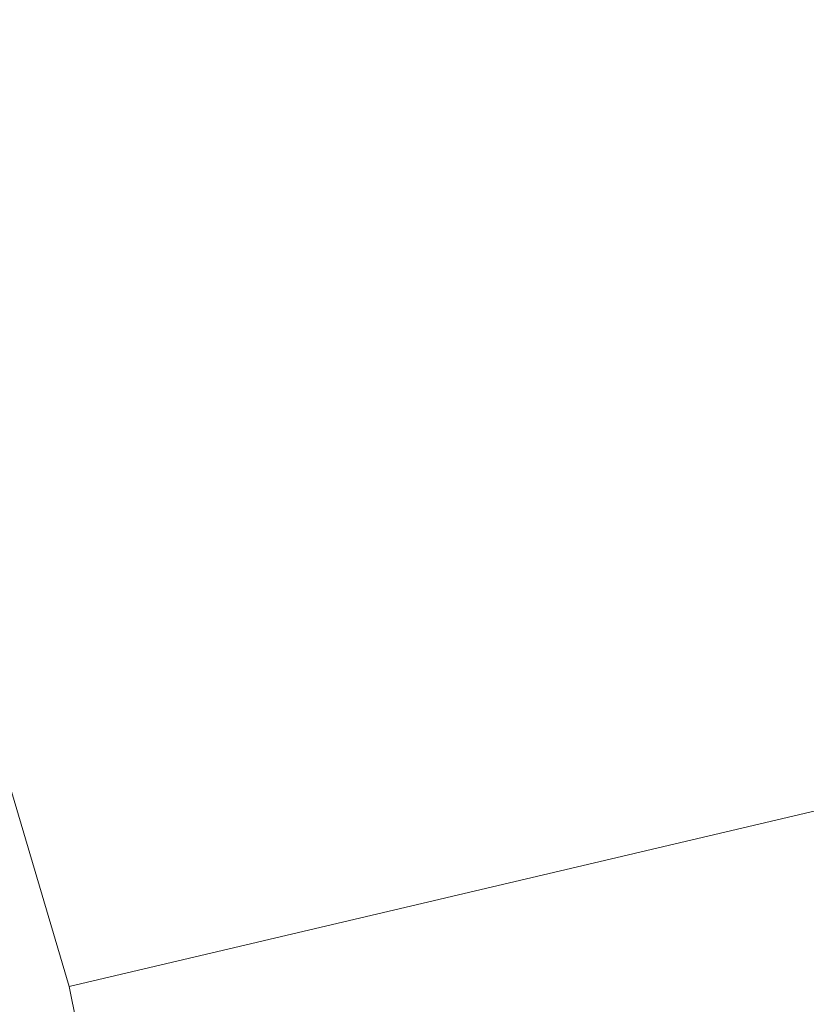
# Model space of a CAD drawing. Units: millimetres. Extents: x -4717 to 13834, y -12079 to -2492.
# Drawn here: x 12960 to 13237, y -4900 to -4553 of the extents above; entities that cross this region are included whole.
import ezdxf

# ---------------------------------------------------------------- set-up
doc = ezdxf.new("R2010")
doc.units = ezdxf.units.MM

# ---------------------------------------------------------------- blocks, each defined once
blk = doc.blocks.new('WMF0')
at = {"color": 139, "lineweight": 0}
for points in [[(1063.159, -593.572), (1061.397, -587.626), (1058.975, -581.9), (1056.039, -576.468), (1052.515, -571.33), (1048.551, -566.558), (1044.073, -562.227)], [(1063.159, -593.572), (1061.397, -587.626), (1058.975, -581.9), (1056.039, -576.468), (1052.515, -571.33), (1048.551, -566.558), (1044.073, -562.227)], [(1063.159, -593.572), (1061.397, -587.626), (1058.975, -581.9), (1056.039, -576.468), (1052.515, -571.33), (1048.551, -566.558), (1044.073, -562.227)], [(1063.159, -593.572), (1061.397, -587.626), (1058.975, -581.9), (1056.039, -576.468), (1052.515, -571.33), (1048.551, -566.558), (1044.073, -562.227)], [(1084.667, -588.507), (1063.159, -593.572)], [(1084.667, -588.507), (1063.159, -593.572)], [(1084.667, -588.507), (1063.159, -593.572)], [(1063.159, -593.572), (1084.667, -588.507)], [(1084.667, -588.507), (1063.159, -593.572)], [(1084.667, -588.507), (1063.159, -593.572)], [(1084.667, -588.507), (1063.159, -593.572)], [(1063.159, -593.572), (1084.667, -588.507)], [(1063.159, -593.572), (1064.774, -601.574), (1065.802, -609.648), (1066.316, -617.723), (1066.242, -625.871), (1065.582, -634.02)], [(1065.582, -634.02), (1066.242, -625.871), (1066.316, -617.723), (1065.802, -609.648), (1064.774, -601.574), (1063.159, -593.572)], [(1063.159, -593.572), (1064.774, -601.574), (1065.802, -609.648), (1066.316, -617.723), (1066.242, -625.871), (1065.582, -634.02)], [(1065.582, -634.02), (1066.242, -625.871), (1066.316, -617.723), (1065.802, -609.648), (1064.774, -601.574), (1063.159, -593.572)]]:
    blk.add_lwpolyline(points, dxfattribs=at)

msp = doc.modelspace()

# ---------------------------------------------------------------- block references
at = {"xscale": 33.94, "yscale": 33.94, "zscale": 33.94}
msp.add_blockref('WMF0', (-23106.51, 15251.89), dxfattribs=at)

doc.saveas('drawing.dxf')
